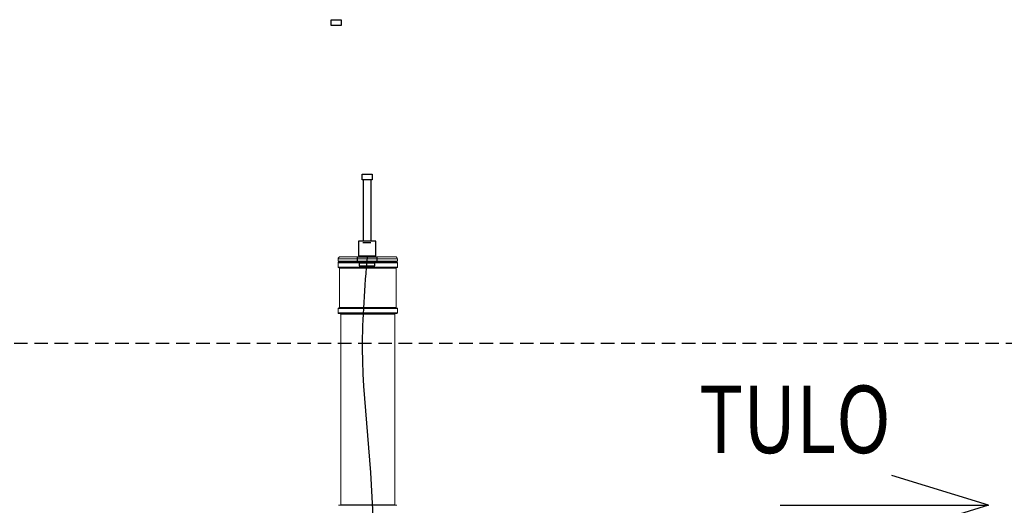
# Model space of a CAD drawing. Extents: x -7465 to 142426, y -394094 to 72987.
# Drawn here: x 63066 to 66715, y -45112 to -43315 of the extents above; entities that cross this region are included whole.
import ezdxf

# ---------------------------------------------------------------- set-up
doc = ezdxf.new("R2010")
doc.units = 0
doc.header["$LTSCALE"] = 100
doc.linetypes.add('DASHED', pattern=[0.75, 0.5, -0.25])
doc.layers.get('0').update_dxf_attribs({"color": 250, "linetype": 'CONTINUOUS'})
for name, color, linetype in [('L8TXT', 7, 'CONTINUOUS'), ('maanpinta', 8, 'DASHED'), ('v0n100', 7, 'CONTINUOUS')]:
    doc.layers.add(name, color=color, linetype=linetype)
doc.styles.add('S', font='txt.shx', dxfattribs={"width": 0.8})

# ---------------------------------------------------------------- blocks, each defined once
blk = doc.blocks.new('A$C7010237C')
at = {"color": 7, "linetype": 'Continuous', "lineweight": 15}
for p, q in [((1032.8, 3263.6), (1032.8, 3271.6)), ((1032.8, 3263.6), (1252.8, 3263.6)), ((1032.8, 3241.6), (1032.8, 3257.6)), ((1142.8, 3259.6), (1034.8, 3259.6)), ((1244.8, 3279.6), (1040.8, 3279.6)), ((1042.8, 3259.6), (1042.8, 3263.6)), ((1250.8, 3259.6), (1142.8, 3259.6)), ((1242.8, 3263.6), (1242.8, 3259.6)), ((1252.8, 3271.6), (1252.8, 3263.6)), ((1252.8, 3257.6), (1252.8, 3241.6)), ((1034.8, 3239.6), (1142.8, 3239.6)), ((1037.8, 3091.6), (1037.8, 3237.6)), ((1142.8, 3239.6), (1250.8, 3239.6)), ((1247.8, 3237.6), (1247.8, 3091.6)), ((1032.8, 3071.6), (1032.8, 3087.6)), ((1250.8, 3089.6), (1034.8, 3089.6)), ((1034.8, 3069.6), (1250.8, 3069.6)), ((1042.8, 2361.6), (1042.8, 3067.6)), ((1242.8, 3067.6), (1242.8, 2361.6)), ((1252.8, 3087.6), (1252.8, 3071.6)), ((1250.8, 2359.6), (1034.8, 2359.6))]:
    blk.add_line(p, q, dxfattribs=at)
at = {"color": 8, "linetype": 'Continuous', "lineweight": 15}
for p, q in [((1032.8, 3271.6), (1252.8, 3271.6)), ((1032.8, 3257.6), (1142.8, 3257.6)), ((1142.8, 3257.6), (1252.8, 3257.6)), ((1142.8, 3241.6), (1032.8, 3241.6)), ((1037.8, 3237.6), (1142.8, 3237.6)), ((1252.8, 3241.6), (1142.8, 3241.6)), ((1142.8, 3237.6), (1247.8, 3237.6)), ((1032.8, 3087.6), (1252.8, 3087.6)), ((1252.8, 3071.6), (1032.8, 3071.6)), ((1247.8, 3091.6), (1037.8, 3091.6)), ((1042.8, 3067.6), (1242.8, 3067.6)), ((1242.8, 2361.6), (1042.8, 2361.6))]:
    blk.add_line(p, q, dxfattribs=at)
at = {"color": 7, "linetype": 'Continuous', "lineweight": 15}
for centre, radius, start, end in [((1040.8, 3271.6), 8, 90, 180), ((1034.8, 3257.6), 2, 90, 180), ((1244.8, 3271.6), 8, 0, 90), ((1250.8, 3257.6), 2, 0, 90), ((1034.8, 3241.6), 2, 180, 270), ((1035.8, 3237.6), 2, 0, 90), ((1249.8, 3237.6), 2, 90, 180), ((1250.8, 3241.6), 2, 270, 0), ((1034.8, 3087.6), 2, 90, 180), ((1034.8, 3071.6), 2, 180, 270), ((1035.8, 3091.6), 2, 270, 0), ((1040.8, 3067.6), 2, 0, 90), ((1244.8, 3067.6), 2, 90, 180), ((1249.8, 3091.6), 2, 180, 270), ((1250.8, 3087.6), 2, 0, 90), ((1250.8, 3071.6), 2, 270, 0), ((1040.8, 2361.6), 2, 270, 0), ((1244.8, 2361.6), 2, 180, 270)]:
    blk.add_arc(centre, radius, start, end, dxfattribs=at)

msp = doc.modelspace()

# ---------------------------------------------------------------- linework, layer by layer
for points in [[(64220.3, -43314.6), (64257.1, -43314.6), (64257.1, -43336), (64220.3, -43336)], [(64334.9, -43886), (64371.7, -43886), (64371.7, -43907.4), (64334.9, -43907.4)]]:
    msp.add_lwpolyline(points, close=True)
at = {"lineweight": 30}
for points in [[(64338.4, -43907.4), (64338.4, -44135.1)], [(64368.4, -44135.1), (64368.4, -43907.4)], [(64337, -44139.9), (64367, -44139.9)]]:
    msp.add_lwpolyline(points, dxfattribs=at)
for points in [[(64321.4, -44189.3), (64385.5, -44189.3), (64385.5, -44135.1), (64321.4, -44135.1)], [(64316.6, -44213.3), (64390.3, -44213.3), (64390.3, -44193.9), (64316.6, -44193.9)], [(64323.8, -44226.4), (64381.9, -44226.4), (64381.9, -44215.5), (64323.8, -44215.5)]]:
    msp.add_lwpolyline(points, close=True, dxfattribs=at)
msp.add_spline([(64353.4, -44189.3), (64335.1, -44533.7), (64371.1, -45264.9), (64341.5, -45528.2)], degree=3, dxfattribs=at)
at = {"layer": 'L8TXT'}
for p, q in [((66655.5, -45112.2), (66297.2, -45002)), ((65883.9, -45112.2), (66655.5, -45112.2)), ((66655.5, -45112.2), (66297.2, -45222.3))]:
    msp.add_line(p, q, dxfattribs=at)
at = {"layer": 'maanpinta'}
msp.add_lwpolyline([(61694.9, -44512.2), (73887.8, -44512.2)], dxfattribs=at)

# ---------------------------------------------------------------- block references
at = {"layer": 'v0n100'}
msp.add_blockref('A$C7010237C', (63212.8, -47472), dxfattribs=at)

# ---------------------------------------------------------------- texts
at = {"layer": 'L8TXT', "style": 'S', "width": 0.8}
msp.add_text('TULO', height=250, dxfattribs=at).set_placement((65583.2, -44919.2))

doc.saveas('drawing.dxf')
